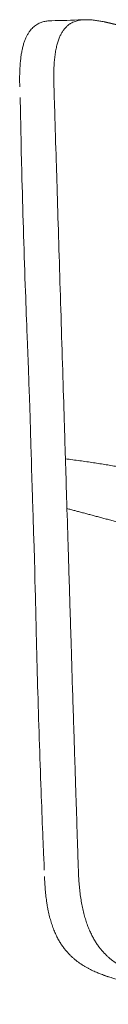
# Model space of a CAD drawing. Units: metres. Extents: x 695 to 2240, y -463 to 1013.
# Drawn here: x 1860 to 1863, y 770 to 801 of the extents above; entities that cross this region are included whole.
import ezdxf

# ---------------------------------------------------------------- set-up
doc = ezdxf.new("R2010")
doc.units = ezdxf.units.M

# ---------------------------------------------------------------- blocks, each defined once
blk = doc.blocks.new('JOE LOUNGE STAR BASE - LOW BACK WITH BACK WINGS FRONT')
blk.add_line((1862.467, 800.886), (1865.753, 800.157))
at = {"color": 0, "linetype": 'Continuous', "lineweight": 0}
for points, knots in [([(1859.75, 798.872), (1859.748, 798.93), (1859.747, 798.988), (1859.746, 799.102), (1859.746, 799.158), (1859.748, 799.27), (1859.749, 799.326), (1859.754, 799.435), (1859.757, 799.489), (1859.764, 799.596), (1859.769, 799.648), (1859.78, 799.749), (1859.786, 799.799), (1859.801, 799.896), (1859.809, 799.942), (1859.827, 800.033), (1859.837, 800.077), (1859.858, 800.161), (1859.869, 800.2), (1859.894, 800.276), (1859.907, 800.312), (1859.934, 800.381), (1859.949, 800.413), (1859.978, 800.473), (1859.994, 800.501), (1860.026, 800.554), (1860.042, 800.579), (1860.075, 800.625), (1860.092, 800.646), (1860.127, 800.686), (1860.145, 800.704), (1860.181, 800.738), (1860.199, 800.754), (1860.236, 800.782), (1860.255, 800.795), (1860.293, 800.819), (1860.312, 800.83), (1860.35, 800.85), (1860.369, 800.859), (1860.408, 800.875), (1860.428, 800.882), (1860.487, 800.901), (1860.526, 800.911), (1860.606, 800.925), (1860.646, 800.929), (1860.71, 800.933), (1860.734, 800.934), (1860.757, 800.934)], [-0.9992424, -0.9992424, -0.9992424, -0.9992424, -0.9680174, -0.9680174, -0.9367923, -0.9367923, -0.9055672, -0.9055672, -0.8743422, -0.8743422, -0.8431163, -0.8431163, -0.8118904, -0.8118904, -0.7806646, -0.7806646, -0.7494387, -0.7494387, -0.7182135, -0.7182135, -0.6869884, -0.6869884, -0.6557632, -0.6557632, -0.6245381, -0.6245381, -0.5933092, -0.5933092, -0.5620803, -0.5620803, -0.5308514, -0.5308514, -0.4996225, -0.4996225, -0.4683928, -0.4683928, -0.437163, -0.437163, -0.4059332, -0.4059332, -0.3747035, -0.3747035, -0.3122523, -0.3122523, -0.2498011, -0.2498011, -0.2131247, -0.2131247, -0.2131247, -0.2131247]), ([(1860.821, 798.924), (1860.818, 798.986), (1860.817, 799.048), (1860.816, 799.172), (1860.816, 799.233), (1860.818, 799.355), (1860.82, 799.415), (1860.826, 799.534), (1860.829, 799.593), (1860.839, 799.709), (1860.844, 799.765), (1860.858, 799.875), (1860.866, 799.929), (1860.885, 800.033), (1860.895, 800.082), (1860.918, 800.178), (1860.93, 800.223), (1860.957, 800.31), (1860.971, 800.35), (1861.002, 800.426), (1861.018, 800.462), (1861.051, 800.528), (1861.069, 800.559), (1861.105, 800.616), (1861.123, 800.642), (1861.162, 800.69), (1861.181, 800.712), (1861.221, 800.753), (1861.241, 800.771), (1861.282, 800.805), (1861.303, 800.82), (1861.329, 800.837), (1861.335, 800.84), (1861.34, 800.843)], [0, 0, 0, 0, 0.0312492, 0.0312492, 0.0624985, 0.0624985, 0.0937477, 0.0937477, 0.124997, 0.124997, 0.1562462, 0.1562462, 0.1874954, 0.1874954, 0.2187446, 0.2187446, 0.2499938, 0.2499938, 0.2812453, 0.2812453, 0.3124969, 0.3124969, 0.3437484, 0.3437484, 0.375, 0.375, 0.4062468, 0.4062468, 0.4374937, 0.4374937, 0.4687405, 0.4687405, 0.4766365, 0.4766365, 0.4766365, 0.4766365]), ([(1861.34, 800.843), (1861.356, 800.853), (1861.372, 800.862), (1861.43, 800.892), (1861.474, 800.909), (1861.562, 800.936), (1861.606, 800.946), (1861.695, 800.959), (1861.74, 800.963), (1861.807, 800.966), (1861.83, 800.966), (1861.875, 800.966), (1861.897, 800.966), (1861.965, 800.963), (1862.01, 800.959), (1862.101, 800.949), (1862.147, 800.943), (1862.215, 800.932), (1862.238, 800.928), (1862.283, 800.921), (1862.306, 800.916), (1862.352, 800.908), (1862.375, 800.904), (1862.409, 800.897), (1862.421, 800.895), (1862.444, 800.89), (1862.455, 800.888), (1862.467, 800.886)], [0.4766365, 0.4766365, 0.4766365, 0.4766365, 0.4999873, 0.4999873, 0.5624937, 0.5624937, 0.625, 0.625, 0.6874904, 0.6874904, 0.7187357, 0.7187357, 0.7499809, 0.7499809, 0.8124793, 0.8124793, 0.8749776, 0.8749776, 0.9062332, 0.9062332, 0.9374888, 0.9374888, 0.9687444, 0.9687444, 0.9843722, 0.9843722, 1, 1, 1, 1]), ([(1860.821, 798.924), (1860.826, 798.77), (1860.832, 798.561), (1860.847, 798.083), (1860.855, 797.815), (1860.881, 797.001), (1860.898, 796.439), (1860.939, 795.126), (1860.971, 794.07), (1861.04, 791.849), (1861.076, 790.669), (1861.143, 788.518), (1861.174, 787.522), (1861.183, 787.235)], [0, 0, 0, 0, 0.045462, 0.045462, 0.090923, 0.090923, 0.1819, 0.1819, 0.4546, 0.4546, 0.7273, 0.7273, 1, 1, 1, 1]), ([(1860.114, 787.163), (1860.026, 790.017), (1860.019, 790.193), (1860.002, 790.597), (1859.992, 790.831), (1859.964, 791.524), (1859.946, 791.993), (1859.888, 793.625), (1859.851, 794.801), (1859.808, 796.403), (1859.798, 796.829), (1859.78, 797.691), (1859.773, 798.136), (1859.761, 798.537)], [0, 0, 0, 0, 0.00614029, 0.00614029, 0.01360368, 0.01360368, 0.02793354, 0.02793354, 0.0633397, 0.0633397, 0.07606112, 0.07606112, 0.08930147, 0.08930147, 0.08930147, 0.08930147]), ([(1860.514, 774.527), (1860.51, 774.632), (1860.505, 774.745), (1860.491, 775.072), (1860.481, 775.296), (1860.453, 775.957), (1860.435, 776.406), (1860.378, 777.937), (1860.343, 779.034), (1860.296, 780.675), (1860.282, 781.219), (1860.256, 782.325), (1860.247, 782.91), (1860.152, 785.962)], [0.00195703, 0.00195703, 0.00195703, 0.00195703, 0.00593678, 0.00593678, 0.01314568, 0.01314568, 0.02695049, 0.02695049, 0.06003746, 0.06003746, 0.07635502, 0.07635502, 0.09323412, 0.09323412, 0.09323412, 0.09323412]), ([(1861.22, 786.035), (1861.235, 785.528), (1861.251, 785.039), (1861.273, 784.306), (1861.281, 784.062), (1861.296, 783.571), (1861.304, 783.325), (1861.319, 782.83), (1861.327, 782.581), (1861.342, 782.081), (1861.35, 781.83), (1861.374, 781.074), (1861.389, 780.568), (1861.413, 779.818), (1861.421, 779.569), (1861.436, 779.076), (1861.444, 778.832), (1861.46, 778.35), (1861.467, 778.112), (1861.482, 777.641), (1861.49, 777.409), (1861.5, 777.109), (1861.502, 777.022), (1861.509, 776.824), (1861.512, 776.713), (1861.52, 776.473), (1861.524, 776.346), (1861.533, 776.081), (1861.538, 775.945), (1861.546, 775.67), (1861.551, 775.532), (1861.56, 775.263), (1861.564, 775.132), (1861.572, 774.885), (1861.576, 774.768), (1861.583, 774.561), (1861.585, 774.469), (1861.588, 774.396)], [0, 0, 0, 0, 0.138721, 0.138721, 0.208081, 0.208081, 0.277442, 0.277442, 0.346802, 0.346802, 0.416163, 0.416163, 0.554884, 0.554884, 0.624244, 0.624244, 0.693605, 0.693605, 0.762965, 0.762965, 0.832326, 0.832326, 0.853277, 0.853277, 0.874229, 0.874229, 0.89518, 0.89518, 0.916131, 0.916131, 0.937099, 0.937099, 0.958066, 0.958066, 0.979033, 0.979033, 1, 1, 1, 1]), ([(1861.588, 774.396), (1861.589, 774.36), (1861.59, 774.324), (1861.593, 774.252), (1861.595, 774.216), (1861.6, 774.109), (1861.605, 774.038), (1861.617, 773.897), (1861.623, 773.826), (1861.639, 773.687), (1861.647, 773.619), (1861.667, 773.484), (1861.677, 773.418), (1861.695, 773.32), (1861.701, 773.288), (1861.714, 773.224), (1861.72, 773.193), (1861.734, 773.13), (1861.741, 773.1), (1861.756, 773.039), (1861.764, 773.009), (1861.788, 772.921), (1861.804, 772.864), (1861.839, 772.754), (1861.857, 772.701), (1861.895, 772.599), (1861.914, 772.55), (1861.954, 772.457), (1861.975, 772.412), (1862.017, 772.327), (1862.039, 772.285), (1862.083, 772.207), (1862.105, 772.169), (1862.15, 772.098), (1862.173, 772.064), (1862.219, 771.998), (1862.242, 771.967), (1862.289, 771.907), (1862.313, 771.879), (1862.36, 771.824), (1862.384, 771.798), (1862.433, 771.748), (1862.457, 771.724), (1862.505, 771.678), (1862.53, 771.656), (1862.578, 771.613), (1862.603, 771.593), (1862.677, 771.534), (1862.726, 771.498), (1862.8, 771.448), (1862.825, 771.432), (1862.874, 771.402), (1862.899, 771.387), (1862.949, 771.358), (1862.974, 771.344), (1863.024, 771.318), (1863.049, 771.305), (1863.099, 771.28), (1863.124, 771.268), (1863.174, 771.245), (1863.199, 771.234), (1863.249, 771.213), (1863.273, 771.203), (1863.322, 771.184), (1863.347, 771.174), (1863.385, 771.16), (1863.398, 771.155), (1863.423, 771.146), (1863.435, 771.141), (1863.46, 771.132), (1863.473, 771.128), (1863.499, 771.119), (1863.512, 771.114), (1863.526, 771.11)], [-1, -1, -1, -1, -0.984377, -0.984377, -0.968754, -0.968754, -0.937507, -0.937507, -0.906261, -0.906261, -0.875014, -0.875014, -0.843721, -0.843721, -0.828075, -0.828075, -0.812429, -0.812429, -0.796782, -0.796782, -0.781136, -0.781136, -0.749843, -0.749843, -0.718607, -0.718607, -0.687372, -0.687372, -0.656136, -0.656136, -0.6249, -0.6249, -0.593656, -0.593656, -0.562412, -0.562412, -0.531168, -0.531168, -0.499924, -0.499924, -0.468617, -0.468617, -0.437309, -0.437309, -0.406002, -0.406002, -0.374695, -0.374695, -0.312115, -0.312115, -0.280825, -0.280825, -0.249535, -0.249535, -0.218292, -0.218292, -0.187049, -0.187049, -0.155806, -0.155806, -0.124563, -0.124563, -0.093422, -0.093422, -0.062282, -0.062282, -0.046711, -0.046711, -0.031141, -0.031141, -0.01557, -0.01557, 0, 0, 0, 0]), ([(1862.528, 771.041), (1862.515, 771.046), (1862.502, 771.05), (1862.477, 771.059), (1862.464, 771.064), (1862.427, 771.077), (1862.403, 771.086), (1862.354, 771.105), (1862.33, 771.114), (1862.281, 771.133), (1862.256, 771.142), (1862.219, 771.157), (1862.206, 771.162), (1862.181, 771.172), (1862.168, 771.177), (1862.13, 771.193), (1862.105, 771.204), (1862.055, 771.227), (1862.029, 771.238), (1861.979, 771.263), (1861.954, 771.275), (1861.904, 771.301), (1861.879, 771.315), (1861.841, 771.336), (1861.828, 771.343), (1861.803, 771.357), (1861.79, 771.365), (1861.728, 771.402), (1861.678, 771.434), (1861.577, 771.504), (1861.527, 771.542), (1861.452, 771.604), (1861.427, 771.626), (1861.377, 771.671), (1861.352, 771.695), (1861.302, 771.745), (1861.278, 771.771), (1861.228, 771.825), (1861.204, 771.854), (1861.155, 771.914), (1861.131, 771.945), (1861.083, 772.011), (1861.059, 772.046), (1861.012, 772.12), (1860.989, 772.158), (1860.944, 772.239), (1860.922, 772.282), (1860.878, 772.371), (1860.857, 772.418), (1860.816, 772.516), (1860.796, 772.568), (1860.758, 772.675), (1860.74, 772.73), (1860.714, 772.817), (1860.706, 772.846), (1860.69, 772.906), (1860.682, 772.936), (1860.667, 772.998), (1860.66, 773.029), (1860.646, 773.092), (1860.64, 773.124), (1860.627, 773.188), (1860.621, 773.22), (1860.609, 773.287), (1860.604, 773.32), (1860.588, 773.42), (1860.579, 773.487), (1860.563, 773.624), (1860.556, 773.692), (1860.545, 773.83), (1860.54, 773.9), (1860.532, 774.039), (1860.528, 774.109), (1860.525, 774.178)], [-1, -1, -1, -1, -0.984352, -0.984352, -0.968705, -0.968705, -0.93741, -0.93741, -0.906114, -0.906114, -0.874819, -0.874819, -0.859171, -0.859171, -0.843523, -0.843523, -0.812228, -0.812228, -0.780932, -0.780932, -0.749636, -0.749636, -0.718431, -0.718431, -0.702828, -0.702828, -0.687225, -0.687225, -0.624813, -0.624813, -0.562215, -0.562215, -0.530915, -0.530915, -0.499616, -0.499616, -0.468353, -0.468353, -0.43709, -0.43709, -0.405826, -0.405826, -0.374563, -0.374563, -0.343342, -0.343342, -0.312121, -0.312121, -0.2809, -0.2809, -0.249679, -0.249679, -0.218461, -0.218461, -0.202851, -0.202851, -0.187242, -0.187242, -0.171633, -0.171633, -0.156024, -0.156024, -0.140414, -0.140414, -0.124805, -0.124805, -0.093604, -0.093604, -0.062402, -0.062402, -0.031201, -0.031201, 0, 0, 0, 0]), ([(1862.529, 771.044), (1862.64, 771.009), (1862.751, 770.974), (1862.972, 770.902), (1863.082, 770.867), (1863.412, 770.759), (1863.632, 770.688), (1864.072, 770.544), (1864.292, 770.471), (1864.624, 770.363), (1864.735, 770.327), (1864.957, 770.254), (1865.069, 770.218), (1865.181, 770.181)], [-1, -1, -1, -1, -0.875001, -0.875001, -0.750001, -0.750001, -0.500002, -0.500002, -0.249999, -0.249999, -0.124999, -0.124999, 0, 0, 0, 0])]:
    blk.add_open_spline(points, degree=3, knots=knots, dxfattribs=at)
for points, degree in [([(1860.739, 800.934), (1861.066, 800.941), (1861.387, 800.95), (1861.698, 800.962)], 3), ([(1861.698, 800.962), (1861.727, 800.963), (1861.756, 800.964), (1861.786, 800.965)], 3), ([(1866.921, 786.044), (1866.099, 786.25), (1865.303, 786.457), (1864.473, 786.664), (1863.588, 786.876), (1862.526, 787.071), (1861.183, 787.235)], 6), ([(1861.183, 787.235), (1861.195, 786.835), (1861.207, 786.435), (1861.22, 786.035)], 3), ([(1861.183, 787.235), (1861.195, 786.835), (1861.207, 786.435), (1861.22, 786.035)], 3), ([(1860.152, 785.962), (1860.139, 786.362), (1860.127, 786.762), (1860.114, 787.163)], 3), ([(1861.231, 785.682), (1861.231, 785.682), (1861.231, 785.682), (1861.231, 785.682), (1861.231, 785.682), (1861.231, 785.682), (1861.231, 785.682)], 6), ([(1864.733, 784.757), (1864.102, 784.918), (1863.489, 785.081), (1862.892, 785.24), (1862.317, 785.394), (1861.761, 785.542), (1861.231, 785.682)], 6), ([(1860.519, 774.378), (1860.518, 774.425), (1860.516, 774.475), (1860.514, 774.527)], 3), ([(1862.391, 771.091), (1862.395, 771.09), (1862.398, 771.088), (1862.402, 771.087)], 3), ([(1862.402, 771.087), (1862.444, 771.072), (1862.486, 771.058), (1862.529, 771.044)], 3), ([(1862.519, 771.048), (1862.522, 771.046), (1862.525, 771.043), (1862.528, 771.041)], 3)]:
    blk.add_open_spline(points, degree=degree, dxfattribs=at)

msp = doc.modelspace()

# ---------------------------------------------------------------- block references
msp.add_blockref('JOE LOUNGE STAR BASE - LOW BACK WITH BACK WINGS FRONT', (0, 0))

doc.saveas('drawing.dxf')
